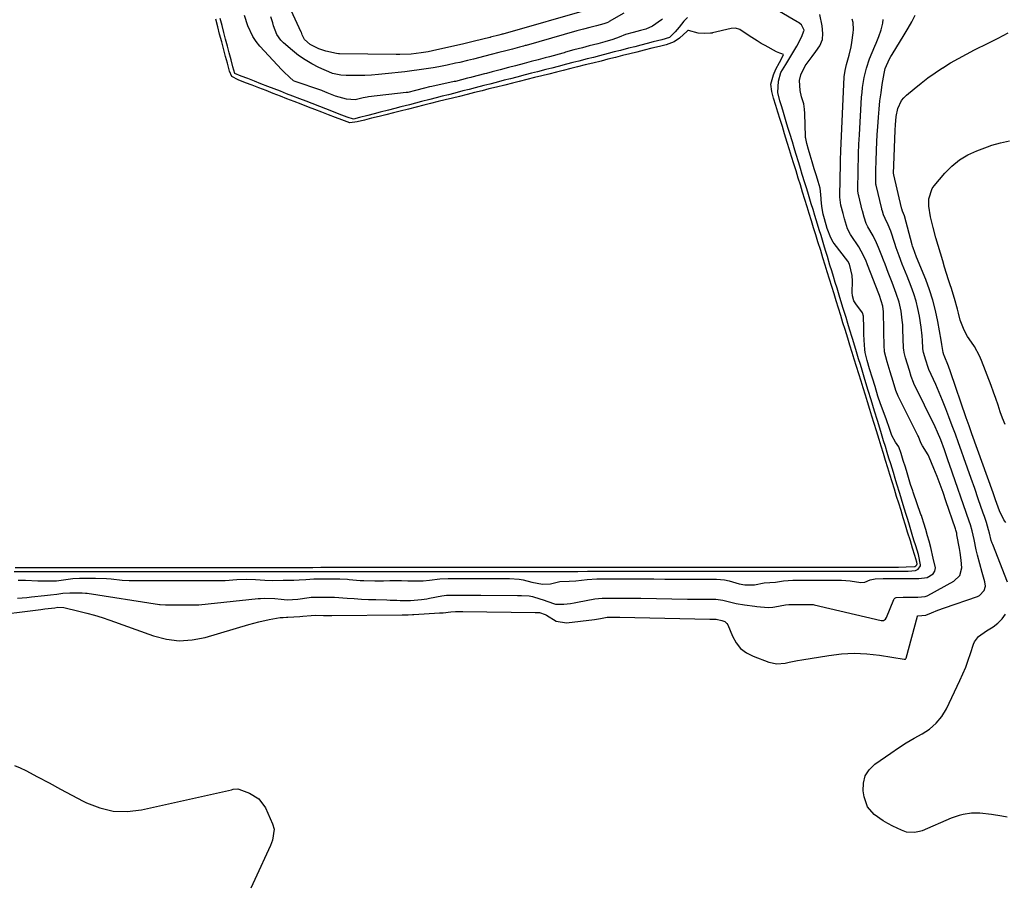
# Model space of a CAD drawing. Units: inches. Extents: x 1874743 to 1879972, y 438040 to 443390.
# Drawn here: x 1876442 to 1876854, y 438061 to 438425 of the extents above; entities that cross this region are included whole.
import ezdxf

# ---------------------------------------------------------------- set-up
doc = ezdxf.new("R2010")
doc.units = ezdxf.units.IN
doc.header["$MEASUREMENT"] = 0
doc.layers.add('7', color=7, linetype='Continuous')
doc.layers.add('8', color=7, linetype='Continuous')

msp = doc.modelspace()

# ---------------------------------------------------------------- linework, layer by layer
at = {"layer": '7', "color": 18}
for points in [[(1876681.07, 438429.08, 1636), (1876644.1, 438418.51, 1636), (1876643.85, 438418.45, 1636), (1876643.36, 438418.31, 1636), (1876642.36, 438418.05, 1636), (1876638.87, 438417.14, 1636), (1876638.74, 438417.11, 1636), (1876638.62, 438417.08, 1636), (1876632.27, 438415.49, 1636), (1876630.04, 438414.95, 1636), (1876628.37, 438414.56, 1636), (1876627.8, 438414.43, 1636), (1876614.7, 438411.54, 1636), (1876612.76, 438411.13, 1636), (1876609.84, 438410.59, 1636), (1876605.71, 438410.14, 1636), (1876600.98, 438409.92, 1636), (1876599.4, 438409.92, 1636), (1876575.7, 438410.22, 1636), (1876575.19, 438410.24, 1636), (1876574.42, 438410.33, 1636), (1876569.96, 438411.38, 1636), (1876567.01, 438412.3, 1636), (1876563.4, 438414.2, 1636), (1876561.02, 438416.24, 1636), (1876560.04, 438418.17, 1636), (1876559.89, 438418.8, 1636), (1876559.81, 438419.02, 1636), (1876559.73, 438419.23, 1636), (1876559.68, 438419.33, 1636), (1876538.28, 438465.75, 1636)], [(1876427.97, 438174.52, 1636), (1876450.62, 438177.4, 1636), (1876452.31, 438177.61, 1636), (1876456.43, 438178.14, 1636), (1876457.67, 438178.29, 1636), (1876460.17, 438178.22, 1636), (1876466.52, 438176.71, 1636), (1876469.78, 438175.88, 1636), (1876473.03, 438174.97, 1636), (1876476.24, 438173.96, 1636), (1876479.43, 438172.88, 1636), (1876497.79, 438166.31, 1636), (1876503.18, 438164.95, 1636), (1876508.58, 438164.29, 1636), (1876514.01, 438164.65, 1636), (1876519.46, 438165.71, 1636), (1876537.74, 438171.14, 1636), (1876541.95, 438172.28, 1636), (1876546.21, 438173.21, 1636), (1876550.8, 438174.06, 1636), (1876552.08, 438174.08, 1636), (1876553.53, 438174.14, 1636), (1876554.01, 438174.17, 1636), (1876559.13, 438174.51, 1636), (1876560.37, 438174.59, 1636), (1876563.74, 438174.87, 1636), (1876565.83, 438175.02, 1636), (1876568.94, 438174.93, 1636), (1876571.55, 438174.88, 1636), (1876572.42, 438174.88, 1636), (1876601.96, 438175.21, 1636), (1876602.42, 438175.21, 1636), (1876604.49, 438175.19, 1636), (1876606.21, 438175.23, 1636), (1876606.78, 438175.26, 1636), (1876617.62, 438175.92, 1636), (1876619.11, 438176.04, 1636), (1876622.33, 438176.47, 1636), (1876624.28, 438176.51, 1636), (1876626.38, 438176.51, 1636), (1876626.94, 438176.51, 1636), (1876627.22, 438176.5, 1636), (1876627.36, 438176.5, 1636), (1876657.65, 438176.19, 1636), (1876659.45, 438176.1, 1636), (1876661.89, 438175.31, 1636), (1876662.37, 438175, 1636), (1876666.37, 438172.47, 1636), (1876670.82, 438171.77, 1636), (1876682.52, 438173.16, 1636), (1876683.34, 438173.28, 1636), (1876684.98, 438173.57, 1636), (1876687.77, 438174.16, 1636), (1876690.14, 438174.17, 1636), (1876692.4, 438174.17, 1636), (1876692.77, 438174.17, 1636), (1876693.01, 438174.16, 1636), (1876693.14, 438174.16, 1636), (1876730.81, 438173.35, 1636), (1876732.35, 438173.34, 1636), (1876733.46, 438173.3, 1636), (1876735.86, 438172.78, 1636), (1876737.03, 438172.37, 1636), (1876737.97, 438171.54, 1636), (1876738.3, 438170.97, 1636), (1876740.26, 438166.18, 1636), (1876741.81, 438163.45, 1636), (1876743.71, 438161.09, 1636), (1876746.14, 438159.26, 1636), (1876748.92, 438157.81, 1636), (1876755.5, 438155.37, 1636), (1876758.87, 438154.65, 1636), (1876762.31, 438154.93, 1636), (1876764.05, 438155.31, 1636), (1876767.55, 438156, 1636), (1876769.3, 438156.31, 1636), (1876780.6, 438158.16, 1636), (1876785.92, 438158.77, 1636), (1876791.24, 438159.04, 1636), (1876796.56, 438158.79, 1636), (1876801.88, 438158.2, 1636), (1876812.28, 438156.54, 1636), (1876812.52, 438156.54, 1636), (1876812.73, 438156.63, 1636), (1876812.96, 438156.9, 1636), (1876813, 438157.01, 1636), (1876817.76, 438174.55, 1636), (1876817.82, 438174.66, 1636), (1876817.86, 438174.7, 1636), (1876817.91, 438174.74, 1636), (1876817.96, 438174.76, 1636), (1876821.29, 438174.98, 1636), (1876823.73, 438176, 1636), (1876826.38, 438177.07, 1636), (1876829.07, 438178.04, 1636), (1876842.95, 438182.81, 1636), (1876843.82, 438183.23, 1636), (1876845.73, 438185.28, 1636), (1876846.22, 438187.13, 1636), (1876846.02, 438189.03, 1636), (1876844.87, 438192.9, 1636), (1876843.86, 438196.5, 1636), (1876842.95, 438200.13, 1636), (1876842.44, 438202.32, 1636), (1876841.54, 438206.68, 1636), (1876840.75, 438210.41, 1636), (1876840.04, 438212.84, 1636), (1876839.51, 438214.44, 1636), (1876831.23, 438238.17, 1636), (1876830.7, 438239.69, 1636), (1876829.1, 438244.26, 1636), (1876827.57, 438248.41, 1636), (1876826.2, 438251.74, 1636), (1876825.19, 438253.91, 1636), (1876816.29, 438272.13, 1636), (1876816.13, 438272.47, 1636), (1876815.18, 438274.96, 1636), (1876814.39, 438277.57, 1636), (1876813.6, 438280.18, 1636), (1876812.81, 438282.79, 1636), (1876812.19, 438285.03, 1636), (1876812.02, 438286.16, 1636), (1876811.97, 438286.92, 1636), (1876811.69, 438294.79, 1636), (1876811.59, 438296.7, 1636), (1876811.43, 438298.61, 1636), (1876810.93, 438302.41, 1636), (1876810.11, 438306.14, 1636), (1876808.93, 438309.78, 1636), (1876807.15, 438314.44, 1636), (1876805.55, 438318.55, 1636), (1876804.2, 438322.02, 1636), (1876803.51, 438323.78, 1636), (1876802.82, 438325.54, 1636), (1876801.44, 438329.07, 1636), (1876800.6, 438331.09, 1636), (1876799.21, 438333.95, 1636), (1876797.02, 438337.75, 1636), (1876796.31, 438339.14, 1636), (1876795.44, 438341.74, 1636), (1876794.71, 438344.38, 1636), (1876794.62, 438344.76, 1636), (1876793.17, 438350.7, 1636), (1876793.08, 438351.1, 1636), (1876792.84, 438352.71, 1636), (1876792.8, 438353.92, 1636), (1876792.91, 438360.59, 1636), (1876792.94, 438362.55, 1636), (1876793.05, 438366.48, 1636), (1876793.12, 438368.44, 1636), (1876793.29, 438372.37, 1636), (1876793.5, 438376.29, 1636), (1876794.4, 438392.03, 1636), (1876794.56, 438394.09, 1636), (1876794.77, 438396.16, 1636), (1876795.4, 438400.26, 1636), (1876796.37, 438404.28, 1636), (1876797.74, 438408.18, 1636), (1876799.87, 438413.37, 1636), (1876800.44, 438414.74, 1636), (1876801.56, 438417.49, 1636), (1876802.61, 438420.26, 1636), (1876803.29, 438423.11, 1636), (1876803.48, 438424.57, 1636)], [(1876439.83, 438194.97, 1628), (1876442.82, 438194.97, 1628), (1876446.07, 438194.98, 1628), (1876449.93, 438194.98, 1628), (1876454.51, 438194.98, 1628), (1876458.02, 438194.98, 1628), (1876461.89, 438194.99, 1628), (1876464.88, 438194.99, 1628), (1876469.45, 438194.99, 1628), (1876471.65, 438194.99, 1628), (1876472.44, 438194.99, 1628), (1876476.83, 438194.99, 1628), (1876480.08, 438195, 1628), (1876483.34, 438195, 1628), (1876484.65, 438195, 1628), (1876486.33, 438195, 1628), (1876490.36, 438195, 1628), (1876493.88, 438195, 1628), (1876497.75, 438195.01, 1628), (1876501.27, 438195.01, 1628), (1876504.25, 438195.01, 1628), (1876508.29, 438195.01, 1628), (1876510.76, 438195.01, 1628), (1876513.74, 438195.02, 1628), (1876516.99, 438195.02, 1628), (1876520.24, 438195.02, 1628), (1876523.23, 438195.02, 1628), (1876527.63, 438195.02, 1628), (1876530.88, 438195.03, 1628), (1876533.87, 438195.03, 1628), (1876535.19, 438195.03, 1628), (1876540.11, 438195.03, 1628), (1876543.1, 438195.03, 1628), (1876545.82, 438195.03, 1628), (1876547.14, 438195.03, 1628), (1876550.39, 438195.04, 1628), (1876553.38, 438195.04, 1628), (1876555.05, 438195.04, 1628), (1876558.57, 438195.04, 1628), (1876561.02, 438195.04, 1628), (1876564.54, 438195.04, 1628), (1876567.79, 438195.05, 1628), (1876570.78, 438195.05, 1628), (1876574.03, 438195.05, 1628), (1876577.02, 438195.05, 1628), (1876581.42, 438195.05, 1628), (1876584.41, 438195.06, 1628), (1876587.65, 438195.06, 1628), (1876591.96, 438195.06, 1628), (1876594.95, 438195.06, 1628), (1876599.35, 438195.06, 1628), (1876600.67, 438195.06, 1628), (1876603.91, 438195.07, 1628), (1876607.16, 438195.07, 1628), (1876611.83, 438195.07, 1628), (1876614.82, 438195.07, 1628), (1876617.54, 438195.07, 1628), (1876620.79, 438195.08, 1628), (1876623.78, 438195.08, 1628), (1876627.82, 438195.08, 1628), (1876630.8, 438195.08, 1628), (1876633.27, 438195.08, 1628), (1876636.52, 438195.09, 1628), (1876639.77, 438195.09, 1628), (1876642.24, 438195.09, 1628), (1876644.69, 438195.09, 1628), (1876647.68, 438195.09, 1628), (1876650.41, 438195.09, 1628), (1876653.4, 438195.1, 1628), (1876654.71, 438195.1, 1628), (1876659.11, 438195.1, 1628), (1876662.62, 438195.1, 1628), (1876665.61, 438195.1, 1628), (1876668.34, 438195.1, 1628), (1876669.66, 438195.1, 1628), (1876672.64, 438195.11, 1628), (1876677.04, 438195.11, 1628), (1876678.35, 438195.11, 1628), (1876681.61, 438195.11, 1628), (1876686.53, 438195.11, 1628), (1876689.78, 438195.12, 1628), (1876692.77, 438195.12, 1628), (1876694.08, 438195.12, 1628), (1876696.55, 438195.12, 1628), (1876701.47, 438195.12, 1628), (1876704.98, 438195.12, 1628), (1876708.24, 438195.13, 1628), (1876711.23, 438195.13, 1628), (1876713.16, 438195.13, 1628), (1876716.41, 438195.13, 1628), (1876720.98, 438195.13, 1628), (1876724.85, 438195.14, 1628), (1876727.83, 438195.14, 1628), (1876732.4, 438195.14, 1628), (1876735.39, 438195.14, 1628), (1876738.38, 438195.14, 1628), (1876740.84, 438195.14, 1628), (1876744.09, 438195.15, 1628), (1876747.08, 438195.15, 1628), (1876750.33, 438195.15, 1628), (1876755.26, 438195.15, 1628), (1876758.51, 438195.16, 1628), (1876762.55, 438195.16, 1628), (1876765.54, 438195.16, 1628), (1876767.21, 438195.16, 1628), (1876771.25, 438195.16, 1628), (1876773.71, 438195.16, 1628), (1876776.7, 438195.17, 1628), (1876779.17, 438195.17, 1628), (1876782.42, 438195.17, 1628), (1876783.47, 438195.17, 1628), (1876785.13, 438195.17, 1628), (1876789.18, 438195.17, 1628), (1876793.58, 438195.18, 1628), (1876798.15, 438195.18, 1628), (1876803.07, 438195.18, 1628), (1876806.06, 438195.18, 1628), (1876808.52, 438195.18, 1628), (1876809.83, 438195.18, 1628), (1876813.09, 438195.19, 1628), (1876816.75, 438195.38, 1628), (1876817.12, 438195.63, 1628), (1876817.48, 438196.11, 1628), (1876817.59, 438196.52, 1628), (1876817.54, 438197.19, 1628), (1876816.7, 438200.01, 1628), (1876815.75, 438203.09, 1628), (1876814.8, 438206.18, 1628), (1876813.67, 438209.83, 1628), (1876812.8, 438212.66, 1628), (1876811.85, 438215.74, 1628), (1876810.89, 438218.82, 1628), (1876809.94, 438221.89, 1628), (1876809.07, 438224.73, 1628), (1876808.12, 438227.81, 1628), (1876807.17, 438230.88, 1628), (1876806.22, 438233.96, 1628), (1876805.35, 438236.8, 1628), (1876804.4, 438239.87, 1628), (1876803.52, 438242.7, 1628), (1876802.57, 438245.78, 1628), (1876801.7, 438248.6, 1628), (1876800.56, 438252.26, 1628), (1876799.61, 438255.35, 1628), (1876798.66, 438258.43, 1628), (1876797.79, 438261.25, 1628), (1876796.84, 438264.33, 1628), (1876795.97, 438267.16, 1628), (1876795.02, 438270.24, 1628), (1876794.14, 438273.07, 1628), (1876793.19, 438276.14, 1628), (1876792.24, 438279.22, 1628), (1876791.29, 438282.3, 1628), (1876790.41, 438285.13, 1628), (1876789.46, 438288.21, 1628), (1876788.59, 438291.04, 1628), (1876787.46, 438294.7, 1628), (1876786.59, 438297.52, 1628), (1876785.64, 438300.61, 1628), (1876784.69, 438303.69, 1628), (1876783.73, 438306.76, 1628), (1876782.86, 438309.6, 1628), (1876781.91, 438312.67, 1628), (1876780.96, 438315.75, 1628), (1876780.01, 438318.83, 1628), (1876779.14, 438321.66, 1628), (1876778.19, 438324.74, 1628), (1876777.24, 438327.81, 1628), (1876776.1, 438331.47, 1628), (1876775.23, 438334.31, 1628), (1876774.28, 438337.38, 1628), (1876773.4, 438340.21, 1628), (1876772.46, 438343.29, 1628), (1876771.58, 438346.12, 1628), (1876770.64, 438349.2, 1628), (1876769.68, 438352.27, 1628), (1876768.73, 438355.35, 1628), (1876767.86, 438358.19, 1628), (1876766.91, 438361.26, 1628), (1876766.03, 438364.09, 1628), (1876765.08, 438367.17, 1628), (1876764.21, 438370, 1628), (1876763.26, 438373.08, 1628), (1876762.13, 438376.73, 1628), (1876761.18, 438379.82, 1628), (1876760.31, 438382.64, 1628), (1876759.35, 438385.72, 1628), (1876758.48, 438388.56, 1628), (1876757.53, 438391.63, 1628), (1876756.84, 438394.42, 1628), (1876756.42, 438397.45, 1628), (1876757.45, 438401.44, 1628), (1876758.49, 438403.75, 1628), (1876760.01, 438406.63, 1628), (1876761.36, 438409.2, 1628), (1876761.71, 438409.9, 1628), (1876760.92, 438410.16, 1628), (1876760.09, 438410.45, 1628), (1876758.74, 438411.05, 1628), (1876753.98, 438413.65, 1628), (1876752.28, 438414.61, 1628), (1876750.61, 438415.61, 1628), (1876747.35, 438417.75, 1628), (1876743.36, 438420.45, 1628), (1876741.6, 438421, 1628), (1876739.68, 438420.85, 1628), (1876731.97, 438418.99, 1628), (1876731.76, 438418.94, 1628), (1876731.14, 438418.83, 1628), (1876728.56, 438418.74, 1628), (1876725.92, 438418.86, 1628), (1876721.83, 438420.02, 1628), (1876721.59, 438419.96, 1628), (1876721.28, 438419.73, 1628), (1876718.05, 438416.83, 1628), (1876715.8, 438415.32, 1628), (1876712.56, 438414.05, 1628), (1876709.69, 438413.33, 1628), (1876706.53, 438412.54, 1628), (1876703.36, 438411.75, 1628), (1876700.2, 438410.96, 1628), (1876697.32, 438410.25, 1628), (1876694.16, 438409.46, 1628), (1876691.28, 438408.74, 1628), (1876688.12, 438407.95, 1628), (1876685.24, 438407.22, 1628), (1876681.76, 438406.35, 1628), (1876678.59, 438405.56, 1628), (1876675.44, 438404.78, 1628), (1876672.56, 438404.06, 1628), (1876669.39, 438403.27, 1628), (1876666.52, 438402.55, 1628), (1876663.35, 438401.75, 1628), (1876660.47, 438401.03, 1628), (1876657.32, 438400.25, 1628), (1876654.15, 438399.46, 1628), (1876650.99, 438398.67, 1628), (1876648.11, 438397.95, 1628), (1876644.95, 438397.16, 1628), (1876641.46, 438396.28, 1628), (1876638.3, 438395.5, 1628), (1876635.42, 438394.78, 1628), (1876632.26, 438393.99, 1628), (1876629.1, 438393.2, 1628), (1876625.93, 438392.41, 1628), (1876623.05, 438391.69, 1628), (1876619.9, 438390.9, 1628), (1876617.02, 438390.18, 1628), (1876613.85, 438389.39, 1628), (1876610.98, 438388.67, 1628), (1876607.81, 438387.88, 1628), (1876604.65, 438387.09, 1628), (1876601.16, 438386.22, 1628), (1876598.29, 438385.5, 1628), (1876595.13, 438384.71, 1628), (1876592.25, 438383.99, 1628), (1876589.08, 438383.2, 1628), (1876586.21, 438382.48, 1628), (1876583.04, 438381.69, 1628), (1876579.95, 438381.37, 1628), (1876576.69, 438382.51, 1628), (1876573.99, 438383.55, 1628), (1876571.02, 438384.7, 1628), (1876568.33, 438385.74, 1628), (1876565.35, 438386.9, 1628), (1876562.65, 438387.94, 1628), (1876559.66, 438389.1, 1628), (1876556.65, 438390.26, 1628), (1876553.65, 438391.42, 1628), (1876550.94, 438392.47, 1628), (1876547.92, 438393.64, 1628), (1876544.89, 438394.81, 1628), (1876541.85, 438395.98, 1628), (1876539.13, 438397.04, 1628), (1876536.3, 438398.14, 1628), (1876533.28, 438399.3, 1628), (1876530.54, 438400.78, 1628), (1876529.57, 438403.02, 1628), (1876528.71, 438406.26, 1628), (1876527.95, 438409.15, 1628), (1876527.1, 438412.39, 1628), (1876526.33, 438415.27, 1628), (1876525.48, 438418.51, 1628), (1876524.7, 438421.49, 1628), (1876523.84, 438424.73, 1628)], [(1876440.79, 438182.15, 1634), (1876444.75, 438182.47, 1634), (1876446.72, 438182.65, 1634), (1876452.09, 438183.19, 1634), (1876454.68, 438183.48, 1634), (1876457.26, 438183.83, 1634), (1876459.84, 438184.22, 1634), (1876462.7, 438184.4, 1634), (1876464.69, 438184.4, 1634), (1876467.89, 438184.39, 1634), (1876469.33, 438184.28, 1634), (1876470.04, 438184.19, 1634), (1876500.33, 438179.44, 1634), (1876500.59, 438179.41, 1634), (1876502.8, 438179.27, 1634), (1876507.29, 438179.27, 1634), (1876511.32, 438179.27, 1634), (1876515.14, 438179.27, 1634), (1876516.8, 438179.38, 1634), (1876541.55, 438181.93, 1634), (1876541.91, 438181.96, 1634), (1876542.64, 438182.02, 1634), (1876544.08, 438182.07, 1634), (1876548.53, 438181.93, 1634), (1876551.27, 438181.69, 1634), (1876553.69, 438181.46, 1634), (1876558.29, 438181.71, 1634), (1876563.04, 438182.42, 1634), (1876563.81, 438182.51, 1634), (1876565.76, 438182.61, 1634), (1876568.92, 438182.61, 1634), (1876572.04, 438182.57, 1634), (1876573.56, 438182.48, 1634), (1876578.82, 438182.12, 1634), (1876581.83, 438181.93, 1634), (1876584.83, 438181.76, 1634), (1876587.84, 438181.62, 1634), (1876590.85, 438181.51, 1634), (1876595.47, 438181.37, 1634), (1876596.87, 438181.33, 1634), (1876599.68, 438181.24, 1634), (1876601.08, 438181.22, 1634), (1876605.39, 438181.18, 1634), (1876609.97, 438181.51, 1634), (1876612.25, 438181.85, 1634), (1876613.38, 438182.06, 1634), (1876618.48, 438183.11, 1634), (1876620.44, 438183.39, 1634), (1876623.31, 438183.44, 1634), (1876626.6, 438183.45, 1634), (1876631.55, 438183.45, 1634), (1876633.18, 438183.45, 1634), (1876634.82, 438183.44, 1634), (1876650.22, 438183.29, 1634), (1876650.63, 438183.28, 1634), (1876651.87, 438183.27, 1634), (1876655.12, 438183.13, 1634), (1876656.56, 438182.81, 1634), (1876657, 438182.68, 1634), (1876661.46, 438181.31, 1634), (1876662.55, 438180.94, 1634), (1876666.18, 438179.56, 1634), (1876669.58, 438179.59, 1634), (1876672.49, 438179.93, 1634), (1876673.93, 438180.16, 1634), (1876675.37, 438180.42, 1634), (1876682.68, 438181.89, 1634), (1876685.77, 438182.17, 1634), (1876690.24, 438182.17, 1634), (1876693.47, 438182.18, 1634), (1876697.91, 438182.18, 1634), (1876700.32, 438182.17, 1634), (1876701.92, 438182.15, 1634), (1876721.4, 438181.75, 1634), (1876721.77, 438181.74, 1634), (1876722.53, 438181.73, 1634), (1876726.26, 438181.72, 1634), (1876729.25, 438181.72, 1634), (1876733.37, 438181.72, 1634), (1876736.23, 438181.31, 1634), (1876740.13, 438180.31, 1634), (1876741.84, 438179.9, 1634), (1876745.29, 438179.27, 1634), (1876749.6, 438178.75, 1634), (1876750.53, 438178.64, 1634), (1876755.25, 438178.25, 1634), (1876757.15, 438178.35, 1634), (1876758.1, 438178.48, 1634), (1876762.56, 438179.28, 1634), (1876763.93, 438179.49, 1634), (1876765.32, 438179.53, 1634), (1876769.21, 438179.53, 1634), (1876771.42, 438179.53, 1634), (1876774.06, 438179.42, 1634), (1876774.54, 438179.32, 1634), (1876802.52, 438172.78, 1634), (1876802.87, 438172.73, 1634), (1876803.56, 438172.82, 1634), (1876804.45, 438173.37, 1634), (1876804.83, 438173.97, 1634), (1876807.9, 438181.6, 1634), (1876808.02, 438181.82, 1634), (1876808.36, 438182.18, 1634), (1876808.82, 438182.41, 1634), (1876811.77, 438182.55, 1634), (1876813.7, 438182.55, 1634), (1876817.96, 438182.55, 1634), (1876821.07, 438182.85, 1634), (1876821.82, 438183.14, 1634), (1876822.18, 438183.31, 1634), (1876833.05, 438189.29, 1634), (1876835.5, 438191.62, 1634), (1876836.31, 438194.86, 1634), (1876836.09, 438198.02, 1634), (1876835.7, 438201.26, 1634), (1876835.43, 438202.88, 1634), (1876834.34, 438208.72, 1634), (1876834.21, 438209.35, 1634), (1876833.88, 438210.58, 1634), (1876833.68, 438211.18, 1634), (1876829.67, 438222.94, 1634), (1876828.48, 438226.34, 1634), (1876827.26, 438229.72, 1634), (1876825.98, 438233.09, 1634), (1876824.66, 438236.44, 1634), (1876822.73, 438241.23, 1634), (1876822.32, 438242.16, 1634), (1876819.95, 438246.01, 1634), (1876819.34, 438246.89, 1634), (1876818.72, 438248.36, 1634), (1876818.15, 438249.87, 1634), (1876817.94, 438250.31, 1634), (1876809.97, 438266.26, 1634), (1876809.74, 438266.74, 1634), (1876808.74, 438269.19, 1634), (1876807.61, 438272.85, 1634), (1876806.35, 438277.03, 1634), (1876805.08, 438281.21, 1634), (1876804.03, 438285.41, 1634), (1876803.93, 438286.46, 1634), (1876803.9, 438287, 1634), (1876803.49, 438302.15, 1634), (1876803.26, 438304.52, 1634), (1876801.87, 438308.97, 1634), (1876801.62, 438309.62, 1634), (1876796.89, 438321.86, 1634), (1876796.09, 438323.81, 1634), (1876794.26, 438327.6, 1634), (1876793.16, 438329.4, 1634), (1876790.06, 438334.08, 1634), (1876789.76, 438334.54, 1634), (1876788.52, 438336.96, 1634), (1876787.21, 438341.15, 1634), (1876786.63, 438343.25, 1634), (1876785.72, 438346.82, 1634), (1876785.37, 438349.07, 1634), (1876785.31, 438350.2, 1634), (1876785.31, 438350.77, 1634), (1876785.51, 438364.28, 1634), (1876785.58, 438366.96, 1634), (1876785.64, 438368.29, 1634), (1876785.67, 438368.96, 1634), (1876785.7, 438369.63, 1634), (1876787.13, 438400.65, 1634), (1876787.43, 438403.25, 1634), (1876788.05, 438405.79, 1634), (1876789.18, 438409.68, 1634), (1876789.96, 438413.15, 1634), (1876790.26, 438414.91, 1634), (1876790.87, 438419.02, 1634), (1876791.01, 438420.46, 1634), (1876790.79, 438423.33, 1634), (1876790.42, 438424.72, 1634)], [(1876441.01, 438189.71, 1632), (1876444.09, 438189.63, 1632), (1876449.29, 438189.42, 1632), (1876450, 438189.39, 1632), (1876450.73, 438189.38, 1632), (1876452.77, 438189.36, 1632), (1876457.17, 438189.41, 1632), (1876459.06, 438189.66, 1632), (1876463.93, 438190.38, 1632), (1876466.7, 438190.5, 1632), (1876468.74, 438190.5, 1632), (1876473.51, 438190.5, 1632), (1876478.12, 438190.4, 1632), (1876480.01, 438190.23, 1632), (1876484.67, 438189.72, 1632), (1876487.55, 438189.55, 1632), (1876491.43, 438189.53, 1632), (1876495.96, 438189.53, 1632), (1876499.85, 438189.54, 1632), (1876503.09, 438189.54, 1632), (1876505.68, 438189.54, 1632), (1876510.22, 438189.54, 1632), (1876514.09, 438189.54, 1632), (1876517.98, 438189.55, 1632), (1876519.28, 438189.55, 1632), (1876523.81, 438189.55, 1632), (1876527.77, 438189.6, 1632), (1876532.71, 438189.9, 1632), (1876536.64, 438190.07, 1632), (1876540.53, 438189.99, 1632), (1876544.44, 438189.64, 1632), (1876547.63, 438189.6, 1632), (1876552.05, 438189.64, 1632), (1876556.58, 438189.71, 1632), (1876558.76, 438189.77, 1632), (1876561.61, 438190.01, 1632), (1876564.88, 438190.18, 1632), (1876568.96, 438190.2, 1632), (1876572.37, 438190.21, 1632), (1876575.77, 438190.19, 1632), (1876579.07, 438190.04, 1632), (1876579.73, 438189.99, 1632), (1876584.35, 438189.6, 1632), (1876585.84, 438189.51, 1632), (1876590.44, 438189.46, 1632), (1876594.04, 438189.46, 1632), (1876596.76, 438189.5, 1632), (1876601.6, 438189.52, 1632), (1876604.37, 438189.42, 1632), (1876607.3, 438189.36, 1632), (1876610.7, 438189.39, 1632), (1876613.44, 438189.68, 1632), (1876617.75, 438190.28, 1632), (1876621.13, 438190.38, 1632), (1876624.54, 438190.39, 1632), (1876628.63, 438190.39, 1632), (1876632.74, 438190.39, 1632), (1876635.47, 438190.39, 1632), (1876639.57, 438190.39, 1632), (1876642.81, 438190.38, 1632), (1876646.92, 438190.36, 1632), (1876650.99, 438190.16, 1632), (1876652.58, 438189.87, 1632), (1876656.3, 438188.8, 1632), (1876660.7, 438188.02, 1632), (1876664.02, 438188.18, 1632), (1876667.91, 438189.15, 1632), (1876671.95, 438189.25, 1632), (1876674.71, 438189.43, 1632), (1876679.45, 438189.99, 1632), (1876683.43, 438190.17, 1632), (1876688.24, 438190.17, 1632), (1876692.32, 438190.18, 1632), (1876695.73, 438190.18, 1632), (1876698.46, 438190.18, 1632), (1876703.24, 438190.18, 1632), (1876707.32, 438190.18, 1632), (1876711.99, 438190.14, 1632), (1876715.41, 438190.11, 1632), (1876717.43, 438190.1, 1632), (1876718.78, 438190.1, 1632), (1876722.83, 438190.1, 1632), (1876726.21, 438190.1, 1632), (1876730.27, 438190.11, 1632), (1876733.65, 438190.11, 1632), (1876736.96, 438189.83, 1632), (1876738.88, 438189.39, 1632), (1876743.12, 438188.16, 1632), (1876745.46, 438187.75, 1632), (1876749.52, 438187.78, 1632), (1876753.51, 438188.53, 1632), (1876758.35, 438188.85, 1632), (1876761.67, 438189.35, 1632), (1876765.59, 438189.7, 1632), (1876768.88, 438189.71, 1632), (1876770.2, 438189.71, 1632), (1876774.14, 438189.71, 1632), (1876776.12, 438189.71, 1632), (1876779.41, 438189.71, 1632), (1876783.35, 438189.72, 1632), (1876785.98, 438189.7, 1632), (1876789.54, 438189.35, 1632), (1876794.02, 438188.71, 1632), (1876795.77, 438188.87, 1632), (1876798, 438189.77, 1632), (1876800.09, 438190.23, 1632), (1876803.48, 438190.3, 1632), (1876808.23, 438190.3, 1632), (1876812.98, 438190.3, 1632), (1876815.02, 438190.3, 1632), (1876818.41, 438190.32, 1632), (1876821.79, 438190.77, 1632), (1876824.3, 438192.33, 1632), (1876825.01, 438193.4, 1632), (1876825.31, 438194.82, 1632), (1876824.4, 438198.96, 1632), (1876823.41, 438203.34, 1632), (1876822.71, 438206.06, 1632), (1876822.04, 438208.27, 1632), (1876821.24, 438210.92, 1632), (1876820.44, 438213.58, 1632), (1876819.72, 438215.81, 1632), (1876819.42, 438216.71, 1632), (1876819.26, 438217.16, 1632), (1876815.95, 438226.6, 1632), (1876815.79, 438227.06, 1632), (1876814.88, 438229.82, 1632), (1876814.3, 438231.74, 1632), (1876813.43, 438234.61, 1632), (1876812.71, 438236.99, 1632), (1876811.85, 438239.86, 1632), (1876810.98, 438242.72, 1632), (1876809.91, 438245.5, 1632), (1876808.61, 438247.56, 1632), (1876807.08, 438250.25, 1632), (1876806.03, 438253.27, 1632), (1876804.85, 438256.92, 1632), (1876803.81, 438259.55, 1632), (1876802.27, 438263.5, 1632), (1876801.22, 438266.84, 1632), (1876800, 438270.88, 1632), (1876798.98, 438274.25, 1632), (1876797.76, 438278.29, 1632), (1876796.74, 438281.65, 1632), (1876795.94, 438285.03, 1632), (1876795.74, 438286.39, 1632), (1876795.39, 438290.18, 1632), (1876795.29, 438292.81, 1632), (1876795.28, 438295.45, 1632), (1876795.24, 438300.33, 1632), (1876794.69, 438301.67, 1632), (1876791.9, 438305.49, 1632), (1876791.15, 438306.67, 1632), (1876790.54, 438308.82, 1632), (1876790.49, 438310.18, 1632), (1876790.55, 438314.9, 1632), (1876790.42, 438317.33, 1632), (1876789.3, 438322.07, 1632), (1876788.58, 438323.3, 1632), (1876782.93, 438330.77, 1632), (1876782.52, 438331.34, 1632), (1876781.46, 438333.15, 1632), (1876780.02, 438337.1, 1632), (1876778.81, 438341.14, 1632), (1876778.25, 438343.07, 1632), (1876777.83, 438345.4, 1632), (1876777.61, 438347.55, 1632), (1876777.36, 438351.28, 1632), (1876776.98, 438353.92, 1632), (1876776.15, 438356.78, 1632), (1876775.43, 438359.17, 1632), (1876774.57, 438362.03, 1632), (1876773.7, 438364.9, 1632), (1876772.83, 438367.76, 1632), (1876772.11, 438370.15, 1632), (1876771.38, 438372.6, 1632), (1876770.97, 438374.71, 1632), (1876770.94, 438375.14, 1632), (1876770.91, 438375.57, 1632), (1876770.65, 438385.29, 1632), (1876770.52, 438387.05, 1632), (1876770.12, 438389.29, 1632), (1876769.23, 438392.27, 1632), (1876768.64, 438394.83, 1632), (1876768.35, 438399.11, 1632), (1876768.92, 438401.39, 1632), (1876770.75, 438405.14, 1632), (1876773.7, 438409.15, 1632), (1876775.2, 438411.16, 1632), (1876776.95, 438413.6, 1632), (1876777.95, 438416.21, 1632), (1876778.09, 438418.78, 1632), (1876777.81, 438421.91, 1632), (1876776.91, 438426.72, 1632)], [(1876710.98, 438424.79, 1632), (1876710.5, 438424.43, 1632), (1876706.73, 438421.76, 1632), (1876703.94, 438420.55, 1632), (1876701.8, 438419.98, 1632), (1876698.63, 438419.15, 1632), (1876695.48, 438418.27, 1632), (1876692.83, 438417.24, 1632), (1876690.23, 438416.2, 1632), (1876686.76, 438415.19, 1632), (1876683.84, 438414.42, 1632), (1876680.32, 438413.51, 1632), (1876677.4, 438412.74, 1632), (1876673.89, 438411.83, 1632), (1876670.36, 438410.88, 1632), (1876669.77, 438410.71, 1632), (1876669.18, 438410.55, 1632), (1876663.62, 438408.99, 1632), (1876661.87, 438408.51, 1632), (1876658.95, 438407.72, 1632), (1876655.98, 438406.95, 1632), (1876653.02, 438406.18, 1632), (1876649.47, 438405.25, 1632), (1876646.51, 438404.48, 1632), (1876642.96, 438403.55, 1632), (1876639.63, 438402.68, 1632), (1876637.2, 438402.05, 1632), (1876636.39, 438401.84, 1632), (1876631.11, 438400.48, 1632), (1876630.65, 438400.36, 1632), (1876629.26, 438400, 1632), (1876626.72, 438399.34, 1632), (1876624.2, 438398.7, 1632), (1876623.97, 438398.65, 1632), (1876623.75, 438398.6, 1632), (1876614.42, 438396.57, 1632), (1876613.37, 438396.34, 1632), (1876611.3, 438395.82, 1632), (1876607.56, 438394.84, 1632), (1876604.26, 438394.08, 1632), (1876603.63, 438393.99, 1632), (1876587.88, 438392.18, 1632), (1876587.22, 438392.09, 1632), (1876585.63, 438391.79, 1632), (1876582.22, 438390.95, 1632), (1876578.65, 438391.21, 1632), (1876574, 438392.45, 1632), (1876570.55, 438393.86, 1632), (1876568.56, 438394.69, 1632), (1876568.23, 438394.82, 1632), (1876567.89, 438394.94, 1632), (1876557.13, 438398.65, 1632), (1876557.09, 438398.67, 1632), (1876556.42, 438398.96, 1632), (1876554.7, 438400.45, 1632), (1876552.31, 438402.71, 1632), (1876551.56, 438403.51, 1632), (1876542.36, 438413.46, 1632), (1876540.78, 438415.4, 1632), (1876539.38, 438417.46, 1632), (1876537.3, 438421.99, 1632), (1876535.86, 438426.33, 1632)], [(1876694.73, 438427.21, 1634), (1876688.6, 438423.73, 1634), (1876688.3, 438423.56, 1634), (1876687.67, 438423.26, 1634), (1876686.37, 438422.79, 1634), (1876683.31, 438421.98, 1634), (1876680.59, 438421.27, 1634), (1876677.86, 438420.56, 1634), (1876675.12, 438419.81, 1634), (1876653.85, 438413.76, 1634), (1876653.5, 438413.66, 1634), (1876652.8, 438413.46, 1634), (1876651.03, 438412.99, 1634), (1876648.16, 438412.24, 1634), (1876645.29, 438411.49, 1634), (1876642.43, 438410.74, 1634), (1876639.2, 438409.9, 1634), (1876636.51, 438409.22, 1634), (1876631.85, 438408.05, 1634), (1876629.31, 438407.43, 1634), (1876626.06, 438406.66, 1634), (1876624.23, 438406.25, 1634), (1876620.75, 438405.51, 1634), (1876617.26, 438404.84, 1634), (1876614.89, 438404.41, 1634), (1876611.95, 438403.92, 1634), (1876609, 438403.46, 1634), (1876606.04, 438403.06, 1634), (1876603.08, 438402.71, 1634), (1876594.84, 438401.8, 1634), (1876591.99, 438401.53, 1634), (1876589.14, 438401.31, 1634), (1876586.29, 438401.18, 1634), (1876583.43, 438401.11, 1634), (1876578.48, 438401.08, 1634), (1876576.19, 438401.25, 1634), (1876572.8, 438401.99, 1634), (1876572.44, 438402.14, 1634), (1876567.08, 438404.53, 1634), (1876564.12, 438406.01, 1634), (1876561.27, 438407.65, 1634), (1876558.57, 438409.54, 1634), (1876555.97, 438411.59, 1634), (1876552.18, 438414.87, 1634), (1876551.13, 438415.93, 1634), (1876549.47, 438418.35, 1634), (1876548.03, 438422.02, 1634), (1876547.75, 438423.15, 1634), (1876546.92, 438425.66, 1634)], [(1876855.5, 438188.79, 1638), (1876849.3, 438204.6, 1638), (1876849.1, 438205.14, 1638), (1876848.72, 438206.24, 1638), (1876847.91, 438209.36, 1638), (1876847.54, 438210.79, 1638), (1876846.64, 438213.79, 1638), (1876845.8, 438216.41, 1638), (1876845.35, 438217.71, 1638), (1876843.26, 438223.72, 1638), (1876841.76, 438228.02, 1638), (1876840.25, 438232.32, 1638), (1876838.73, 438236.62, 1638), (1876837.21, 438240.92, 1638), (1876836.23, 438243.68, 1638), (1876834.96, 438247.24, 1638), (1876833.67, 438250.8, 1638), (1876832.37, 438254.35, 1638), (1876830.99, 438258.09, 1638), (1876829.68, 438261.52, 1638), (1876828.32, 438264.94, 1638), (1876826.89, 438268.33, 1638), (1876825.43, 438271.7, 1638), (1876822.61, 438278, 1638), (1876822.26, 438278.83, 1638), (1876821.28, 438281.92, 1638), (1876820.34, 438285.04, 1638), (1876820.04, 438286.61, 1638), (1876820.03, 438286.84, 1638), (1876819.89, 438290.12, 1638), (1876819.78, 438291.99, 1638), (1876819.38, 438295.7, 1638), (1876818.63, 438300.28, 1638), (1876817.97, 438303.46, 1638), (1876817.19, 438306.6, 1638), (1876816.21, 438309.69, 1638), (1876815.11, 438312.74, 1638), (1876813.41, 438317.03, 1638), (1876812.07, 438320.42, 1638), (1876811.4, 438322.12, 1638), (1876810.09, 438325.53, 1638), (1876808.87, 438328.97, 1638), (1876808.28, 438330.7, 1638), (1876806.59, 438335.88, 1638), (1876805.52, 438338.58, 1638), (1876804.19, 438341.18, 1638), (1876803.56, 438342.71, 1638), (1876803.1, 438344.3, 1638), (1876802.92, 438344.98, 1638), (1876802.87, 438345.21, 1638), (1876800.51, 438355.15, 1638), (1876800.41, 438355.62, 1638), (1876800.34, 438360, 1638), (1876800.37, 438361.71, 1638), (1876800.47, 438365.12, 1638), (1876800.65, 438369.93, 1638), (1876800.8, 438373.19, 1638), (1876800.96, 438376.44, 1638), (1876801.16, 438379.7, 1638), (1876801.42, 438383.62, 1638), (1876801.72, 438387.06, 1638), (1876802.08, 438390.5, 1638), (1876802.53, 438393.92, 1638), (1876803.05, 438397.33, 1638), (1876803.82, 438401.99, 1638), (1876804.31, 438404.11, 1638), (1876806.05, 438408.11, 1638), (1876806.58, 438409.06, 1638), (1876807.13, 438410, 1638), (1876812.22, 438418.25, 1638), (1876813.83, 438420.94, 1638), (1876815.39, 438423.66, 1638), (1876816.88, 438426.42, 1638)], [(1876854.52, 438254.88, 1642), (1876853.41, 438257.53, 1642), (1876852.45, 438260.26, 1642), (1876851.57, 438263.03, 1642), (1876850.66, 438265.78, 1642), (1876849.69, 438268.51, 1642), (1876848.67, 438271.23, 1642), (1876844.63, 438281.71, 1642), (1876843.76, 438283.72, 1642), (1876841.66, 438287.56, 1642), (1876840.43, 438289.39, 1642), (1876838.76, 438291.76, 1642), (1876837.32, 438294.38, 1642), (1876835.72, 438298.61, 1642), (1876834.92, 438301.52, 1642), (1876834.53, 438303.19, 1642), (1876833.32, 438307.76, 1642), (1876831.91, 438312.27, 1642), (1876831.67, 438312.99, 1642), (1876830.8, 438315.59, 1642), (1876829.96, 438318.2, 1642), (1876829.14, 438320.82, 1642), (1876828.35, 438323.45, 1642), (1876825.52, 438333.06, 1642), (1876824.32, 438337.48, 1642), (1876823.3, 438341.95, 1642), (1876822.59, 438346.46, 1642), (1876822.61, 438349.53, 1642), (1876823.98, 438353.73, 1642), (1876824.84, 438354.97, 1642), (1876829.27, 438360.17, 1642), (1876832.21, 438363.14, 1642), (1876835.39, 438365.76, 1642), (1876838.94, 438367.87, 1642), (1876842.72, 438369.64, 1642), (1876847.1, 438371.3, 1642), (1876848.9, 438371.92, 1642), (1876852.56, 438372.94, 1642), (1876856.28, 438373.71, 1642)], [(1876855.33, 438090.3, 1638), (1876853.14, 438090.73, 1638), (1876848.74, 438091.46, 1638), (1876843.84, 438092.01, 1638), (1876840.37, 438091.97, 1638), (1876836.92, 438091.47, 1638), (1876835.23, 438091.07, 1638), (1876831.95, 438089.91, 1638), (1876819.72, 438084.7, 1638), (1876818.67, 438084.32, 1638), (1876816.5, 438083.9, 1638), (1876813.18, 438084.13, 1638), (1876811.09, 438084.87, 1638), (1876807.48, 438086.6, 1638), (1876805.44, 438087.66, 1638), (1876803.45, 438088.8, 1638), (1876799.67, 438091.42, 1638), (1876796.81, 438094.71, 1638), (1876795.4, 438098.82, 1638), (1876795.05, 438101.35, 1638), (1876795.16, 438104.63, 1638), (1876795.9, 438107.64, 1638), (1876797.59, 438110.23, 1638), (1876799.91, 438112.56, 1638), (1876806.57, 438117.24, 1638), (1876809.77, 438119.4, 1638), (1876813.01, 438121.46, 1638), (1876816.34, 438123.4, 1638), (1876819.72, 438125.25, 1638), (1876822.86, 438127.3, 1638), (1876825.66, 438129.68, 1638), (1876827.94, 438132.56, 1638), (1876829.89, 438135.76, 1638), (1876835.6, 438147.68, 1638), (1876836.85, 438150.45, 1638), (1876838.03, 438153.25, 1638), (1876839.08, 438156.1, 1638), (1876840.05, 438158.98, 1638), (1876841.27, 438162.86, 1638), (1876841.65, 438163.78, 1638), (1876843.4, 438166.11, 1638), (1876846.66, 438168.46, 1638), (1876849.46, 438170.12, 1638), (1876851.5, 438171.65, 1638), (1876853.25, 438173.4, 1638), (1876854.6, 438175.49, 1638)], [(1876439.6, 438111.97, 1638), (1876441.95, 438111.02, 1638), (1876444.25, 438109.92, 1638), (1876449.24, 438107.23, 1638), (1876453.99, 438104.68, 1638), (1876458.75, 438102.14, 1638), (1876463.52, 438099.62, 1638), (1876468.29, 438097.12, 1638), (1876469.69, 438096.39, 1638), (1876475.25, 438094.21, 1638), (1876480.92, 438092.84, 1638), (1876486.75, 438092.7, 1638), (1876492.69, 438093.38, 1638), (1876530.37, 438101.85, 1638), (1876531.16, 438102.03, 1638), (1876533.1, 438102.2, 1638), (1876533.48, 438102.1, 1638), (1876537.98, 438100.48, 1638), (1876541.93, 438098.08, 1638), (1876544.62, 438094.32, 1638), (1876547.62, 438087.59, 1638), (1876548.25, 438085.35, 1638), (1876547.65, 438080.7, 1638), (1876546.79, 438078.47, 1638), (1876540.22, 438064.28, 1638), (1876538.6, 438060.55, 1638)]]:
    msp.add_polyline3d(points, dxfattribs=at)
at = {"layer": '8', "color": 18}
for points in [[(1876439.44, 438193.24, 1630), (1876443.06, 438193.24, 1630), (1876445.63, 438193.24, 1630), (1876449.45, 438193.25, 1630), (1876452.23, 438193.25, 1630), (1876455.22, 438193.25, 1630), (1876458.21, 438193.25, 1630), (1876461.19, 438193.25, 1630), (1876463.77, 438193.25, 1630), (1876466.34, 438193.26, 1630), (1876469.32, 438193.26, 1630), (1876473.15, 438193.26, 1630), (1876478.08, 438193.26, 1630), (1876481.91, 438193.26, 1630), (1876484.48, 438193.27, 1630), (1876488.09, 438193.27, 1630), (1876492.81, 438193.27, 1630), (1876493.65, 438193.27, 1630), (1876496.22, 438193.27, 1630), (1876500.26, 438193.28, 1630), (1876503.03, 438193.28, 1630), (1876505.18, 438193.28, 1630), (1876508.17, 438193.28, 1630), (1876511.79, 438193.28, 1630), (1876514.35, 438193.28, 1630), (1876516.92, 438193.29, 1630), (1876518.39, 438193.29, 1630), (1876523.11, 438193.29, 1630), (1876526.1, 438193.29, 1630), (1876528.67, 438193.29, 1630), (1876532.71, 438193.29, 1630), (1876535.07, 438193.3, 1630), (1876538.05, 438193.3, 1630), (1876541.88, 438193.3, 1630), (1876546.81, 438193.3, 1630), (1876548.28, 438193.3, 1630), (1876550.85, 438193.3, 1630), (1876553.42, 438193.31, 1630), (1876554.05, 438193.31, 1630), (1876558.97, 438193.31, 1630), (1876562.8, 438193.31, 1630), (1876565.16, 438193.31, 1630), (1876568.99, 438193.31, 1630), (1876571.56, 438193.32, 1630), (1876572.19, 438193.32, 1630), (1876574.76, 438193.32, 1630), (1876577.75, 438193.32, 1630), (1876582.46, 438193.32, 1630), (1876583.3, 438193.32, 1630), (1876585.87, 438193.32, 1630), (1876589.91, 438193.33, 1630), (1876592.69, 438193.33, 1630), (1876594.84, 438193.33, 1630), (1876597.83, 438193.33, 1630), (1876601.44, 438193.33, 1630), (1876604.01, 438193.33, 1630), (1876606.58, 438193.34, 1630), (1876608.05, 438193.34, 1630), (1876612.77, 438193.34, 1630), (1876615.76, 438193.34, 1630), (1876618.32, 438193.34, 1630), (1876622.36, 438193.34, 1630), (1876624.72, 438193.35, 1630), (1876627.71, 438193.35, 1630), (1876631.53, 438193.35, 1630), (1876633.89, 438193.35, 1630), (1876637.51, 438193.35, 1630), (1876640.5, 438193.35, 1630), (1876643.07, 438193.36, 1630), (1876643.7, 438193.36, 1630), (1876648.62, 438193.36, 1630), (1876652.24, 438193.36, 1630), (1876657.18, 438193.36, 1630), (1876658.64, 438193.36, 1630), (1876661.21, 438193.37, 1630), (1876661.84, 438193.37, 1630), (1876664.41, 438193.37, 1630), (1876667.4, 438193.37, 1630), (1876670.39, 438193.37, 1630), (1876672.53, 438193.37, 1630), (1876675.52, 438193.37, 1630), (1876679.56, 438193.38, 1630), (1876682.34, 438193.38, 1630), (1876687.06, 438193.38, 1630), (1876688.53, 438193.38, 1630), (1876691.1, 438193.38, 1630), (1876693.66, 438193.39, 1630), (1876697.28, 438193.39, 1630), (1876699.43, 438193.39, 1630), (1876702.42, 438193.39, 1630), (1876705.41, 438193.39, 1630), (1876709.45, 438193.39, 1630), (1876711.81, 438193.4, 1630), (1876712.44, 438193.4, 1630), (1876717.36, 438193.4, 1630), (1876721.19, 438193.4, 1630), (1876723.55, 438193.4, 1630), (1876726.12, 438193.4, 1630), (1876730.16, 438193.41, 1630), (1876732.31, 438193.41, 1630), (1876735.3, 438193.41, 1630), (1876738.28, 438193.41, 1630), (1876741.9, 438193.41, 1630), (1876746.83, 438193.42, 1630), (1876748.3, 438193.42, 1630), (1876751.08, 438193.42, 1630), (1876756.01, 438193.42, 1630), (1876757.47, 438193.42, 1630), (1876761.77, 438193.42, 1630), (1876762.61, 438193.42, 1630), (1876765.18, 438193.43, 1630), (1876768.17, 438193.43, 1630), (1876771.99, 438193.43, 1630), (1876774.14, 438193.43, 1630), (1876777.13, 438193.43, 1630), (1876780.75, 438193.43, 1630), (1876783.32, 438193.44, 1630), (1876786.93, 438193.44, 1630), (1876791.65, 438193.44, 1630), (1876792.49, 438193.44, 1630), (1876793.12, 438193.44, 1630), (1876797.63, 438193.44, 1630), (1876799.1, 438193.44, 1630), (1876801.46, 438193.45, 1630), (1876802.09, 438193.45, 1630), (1876807.01, 438193.45, 1630), (1876810.63, 438193.45, 1630), (1876813.83, 438193.45, 1630), (1876816.93, 438193.68, 1630), (1876818.13, 438194.34, 1630), (1876819.01, 438195.73, 1630), (1876819.09, 438196.16, 1630), (1876818.18, 438200.36, 1630), (1876817.07, 438203.99, 1630), (1876816.33, 438206.43, 1630), (1876815.59, 438208.86, 1630), (1876814.42, 438212.68, 1630), (1876813.68, 438215.12, 1630), (1876812.94, 438217.55, 1630), (1876811.83, 438221.17, 1630), (1876811.09, 438223.61, 1630), (1876810.34, 438226.04, 1630), (1876809.18, 438229.86, 1630), (1876808.43, 438232.3, 1630), (1876807.69, 438234.74, 1630), (1876806.59, 438238.36, 1630), (1876805.84, 438240.8, 1630), (1876805.1, 438243.23, 1630), (1876804.35, 438245.67, 1630), (1876803.61, 438248.1, 1630), (1876802.44, 438251.92, 1630), (1876801.02, 438256.6, 1630), (1876799.85, 438260.42, 1630), (1876799.11, 438262.86, 1630), (1876798.36, 438265.29, 1630), (1876797.2, 438269.12, 1630), (1876795.77, 438273.78, 1630), (1876794.61, 438277.61, 1630), (1876793.86, 438280.04, 1630), (1876793.12, 438282.48, 1630), (1876791.95, 438286.3, 1630), (1876790.53, 438290.97, 1630), (1876789.36, 438294.8, 1630), (1876788.62, 438297.23, 1630), (1876787.87, 438299.67, 1630), (1876786.71, 438303.49, 1630), (1876785.28, 438308.16, 1630), (1876784.11, 438311.99, 1630), (1876783.37, 438314.42, 1630), (1876782.63, 438316.86, 1630), (1876781.88, 438319.29, 1630), (1876781.14, 438321.72, 1630), (1876780.04, 438325.35, 1630), (1876779.29, 438327.78, 1630), (1876778.55, 438330.21, 1630), (1876777.38, 438334.04, 1630), (1876776.64, 438336.48, 1630), (1876775.9, 438338.91, 1630), (1876774.79, 438342.54, 1630), (1876774.05, 438344.97, 1630), (1876773.3, 438347.41, 1630), (1876772.14, 438351.23, 1630), (1876771.39, 438353.66, 1630), (1876770.65, 438356.1, 1630), (1876769.54, 438359.72, 1630), (1876768.8, 438362.15, 1630), (1876768.06, 438364.59, 1630), (1876766.89, 438368.41, 1630), (1876766.15, 438370.85, 1630), (1876765.41, 438373.29, 1630), (1876764.3, 438376.91, 1630), (1876763.55, 438379.35, 1630), (1876762.81, 438381.78, 1630), (1876761.64, 438385.6, 1630), (1876760.9, 438388.04, 1630), (1876760.16, 438390.47, 1630), (1876759.3, 438394.06, 1630), (1876759.54, 438398.78, 1630), (1876760.54, 438402.38, 1630), (1876762.59, 438405.72, 1630), (1876764.78, 438409.2, 1630), (1876767.22, 438413.39, 1630), (1876769.16, 438417.24, 1630), (1876770.33, 438420.08, 1630), (1876770.33, 438420.17, 1630), (1876769.25, 438422.32, 1630), (1876767.95, 438423.38, 1630), (1876767.45, 438423.65, 1630), (1876759.98, 438427.9, 1630)], [(1876721.48, 438425.4, 1630), (1876719.89, 438423.85, 1630), (1876717.94, 438421.33, 1630), (1876716.32, 438419.44, 1630), (1876713.92, 438417.09, 1630), (1876710.71, 438416.14, 1630), (1876707.14, 438415.22, 1630), (1876704.55, 438414.55, 1630), (1876701.96, 438413.88, 1630), (1876699.37, 438413.22, 1630), (1876696.77, 438412.55, 1630), (1876693.35, 438411.67, 1630), (1876690.76, 438411, 1630), (1876688.17, 438410.33, 1630), (1876684.6, 438409.41, 1630), (1876682.01, 438408.74, 1630), (1876679.42, 438408.07, 1630), (1876676, 438407.2, 1630), (1876673.4, 438406.53, 1630), (1876670.81, 438405.86, 1630), (1876667.25, 438404.94, 1630), (1876664.66, 438404.27, 1630), (1876662.06, 438403.61, 1630), (1876658.65, 438402.72, 1630), (1876656.05, 438402.06, 1630), (1876653.46, 438401.39, 1630), (1876649.9, 438400.47, 1630), (1876647.31, 438399.81, 1630), (1876644.71, 438399.13, 1630), (1876641.29, 438398.25, 1630), (1876638.7, 438397.58, 1630), (1876636.1, 438396.92, 1630), (1876632.54, 438396, 1630), (1876629.95, 438395.33, 1630), (1876627.36, 438394.67, 1630), (1876623.93, 438393.78, 1630), (1876621.34, 438393.11, 1630), (1876618.75, 438392.45, 1630), (1876616.16, 438391.78, 1630), (1876613.56, 438391.12, 1630), (1876610, 438390.2, 1630), (1876607.54, 438389.57, 1630), (1876604.96, 438388.9, 1630), (1876601.39, 438387.98, 1630), (1876598.8, 438387.31, 1630), (1876596.21, 438386.64, 1630), (1876592.65, 438385.73, 1630), (1876590.19, 438385.09, 1630), (1876587.6, 438384.42, 1630), (1876584.04, 438383.51, 1630), (1876581.48, 438382.9, 1630), (1876578.94, 438383.64, 1630), (1876575.59, 438384.93, 1630), (1876572.41, 438386.17, 1630), (1876569.92, 438387.14, 1630), (1876567.4, 438388.12, 1630), (1876564.21, 438389.35, 1630), (1876561.69, 438390.34, 1630), (1876559.12, 438391.33, 1630), (1876556.11, 438392.5, 1630), (1876553.54, 438393.49, 1630), (1876550.94, 438394.51, 1630), (1876548.31, 438395.53, 1630), (1876545.6, 438396.58, 1630), (1876542.77, 438397.67, 1630), (1876540.08, 438398.71, 1630), (1876537.22, 438399.82, 1630), (1876534.5, 438400.88, 1630), (1876531.79, 438401.94, 1630), (1876531.02, 438404.83, 1630), (1876530.27, 438407.71, 1630), (1876529.5, 438410.6, 1630), (1876528.75, 438413.48, 1630), (1876527.99, 438416.36, 1630), (1876527.24, 438419.21, 1630), (1876526.49, 438422.09, 1630), (1876525.73, 438424.97, 1630)], [(1876854.79, 438213.9, 1640), (1876853.95, 438215.01, 1640), (1876852.09, 438218.74, 1640), (1876850.49, 438223.31, 1640), (1876849.45, 438226.25, 1640), (1876840.57, 438250.99, 1640), (1876839.97, 438252.65, 1640), (1876839.39, 438254.32, 1640), (1876838.23, 438257.66, 1640), (1876831.62, 438276.94, 1640), (1876830.76, 438279.32, 1640), (1876828.94, 438283.87, 1640), (1876828.86, 438284.07, 1640), (1876828.56, 438285.01, 1640), (1876828.01, 438288.45, 1640), (1876827.77, 438290.27, 1640), (1876826.36, 438298.13, 1640), (1876825.4, 438302.62, 1640), (1876824.26, 438307.05, 1640), (1876822.84, 438311.4, 1640), (1876821.23, 438315.7, 1640), (1876817.4, 438324.99, 1640), (1876816.63, 438326.93, 1640), (1876815.92, 438328.9, 1640), (1876815.71, 438329.56, 1640), (1876815.53, 438330.23, 1640), (1876812.3, 438342.39, 1640), (1876811.56, 438344.27, 1640), (1876811.21, 438345.27, 1640), (1876811.15, 438345.51, 1640), (1876811.13, 438345.58, 1640), (1876811.11, 438345.66, 1640), (1876807.85, 438359.59, 1640), (1876807.78, 438360.15, 1640), (1876807.86, 438363.43, 1640), (1876808.45, 438378.24, 1640), (1876808.56, 438380.52, 1640), (1876808.86, 438383.93, 1640), (1876809.62, 438387.26, 1640), (1876811.16, 438390.66, 1640), (1876812.08, 438391.81, 1640), (1876813.14, 438392.87, 1640), (1876816.42, 438395.62, 1640), (1876819.28, 438397.92, 1640), (1876822.19, 438400.15, 1640), (1876825.19, 438402.26, 1640), (1876828.24, 438404.29, 1640), (1876828.46, 438404.42, 1640), (1876831.69, 438406.41, 1640), (1876834.96, 438408.33, 1640), (1876838.3, 438410.14, 1640), (1876841.67, 438411.88, 1640), (1876847.4, 438414.72, 1640), (1876851.58, 438416.83, 1640), (1876855.75, 438418.97, 1640)]]:
    msp.add_polyline3d(points, dxfattribs=at)

doc.saveas('drawing.dxf')
